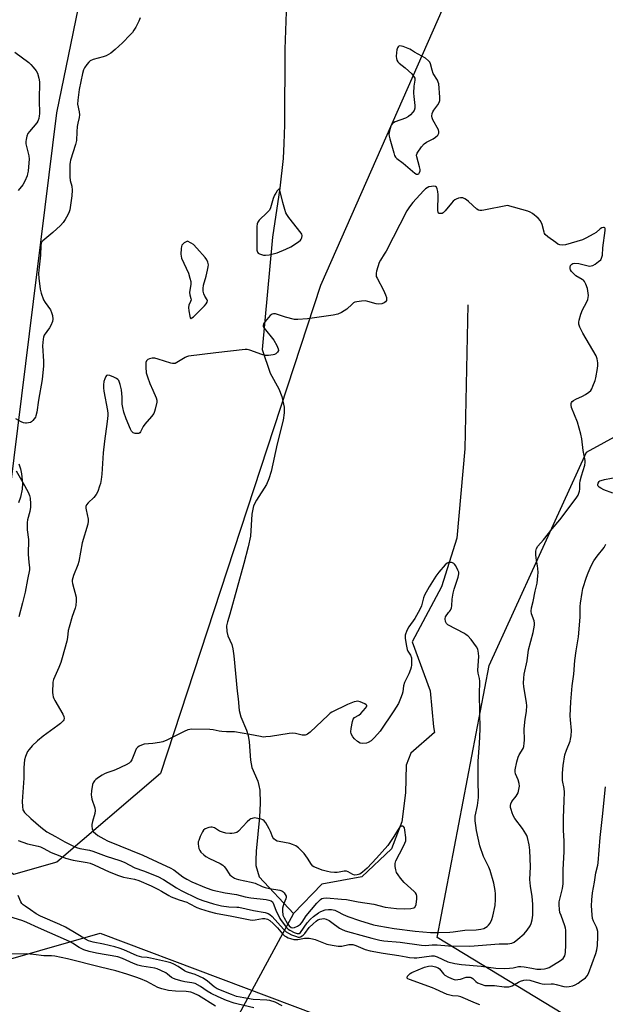
# Model space of a CAD drawing. Units: inches. Extents: x 1267767 to 1273767, y 553451 to 557451.
# Drawn here: x 1272110 to 1272357, y 555123 to 555539 of the extents above; entities that cross this region are included whole.
import ezdxf

# ---------------------------------------------------------------- set-up
doc = ezdxf.new("R2010")
doc.units = ezdxf.units.IN
doc.header["$MEASUREMENT"] = 0
for name, color, linetype in [('HYDRO-Hidden Single Line Stream', 5, 'Continuous'), ('HYDRO-Single Line Stream', 4, 'Continuous'), ('NTRL-Trees', 3, 'Continuous'), ('TRANS-Non Street Sidewalk', 7, 'Continuous'), ('Undefined', 1, 'Continuous')]:
    doc.layers.add(name, color=color, linetype=linetype)

msp = doc.modelspace()

# ---------------------------------------------------------------- linework, layer by layer
at = {"layer": 'HYDRO-Hidden Single Line Stream'}
msp.add_line((1272225.38, 555161.75), (1272195.6, 555106.66), dxfattribs=at)
at = {"layer": 'HYDRO-Single Line Stream'}
for points in [[(1272222.54, 555546.07), (1272221.83, 555526.34), (1272221.62, 555494.46), (1272221.4, 555486.5), (1272221.03, 555480.19), (1272219.61, 555467.72), (1272216.64, 555447.1), (1272212.29, 555399.66), (1272215.66, 555389.64), (1272219.2, 555383.1), (1272220.5, 555379.92), (1272221.53, 555375.35), (1272221.52, 555372.97), (1272221.08, 555369.84), (1272218.6, 555359.87), (1272215.95, 555348.19), (1272215.02, 555345.11), (1272214.05, 555342.77), (1272209.8, 555336.14), (1272208.61, 555333.78), (1272208.22, 555332.27), (1272207.92, 555330.17), (1272207.3, 555321), (1272206.36, 555316.44), (1272204.44, 555309.35), (1272198.56, 555288.04), (1272197.59, 555284.88), (1272197.26, 555283.09), (1272197.34, 555280.8), (1272197.7, 555278.91), (1272199.44, 555275.26), (1272199.85, 555273.41), (1272200.22, 555270.48), (1272201.71, 555255.52), (1272202.06, 555252.39), (1272202.5, 555247.35), (1272203.28, 555244.77), (1272205.59, 555239.19), (1272206.37, 555236.93), (1272206.79, 555234.23), (1272207.33, 555226.49), (1272207.93, 555223.42), (1272210.37, 555217.66), (1272210.87, 555215.84), (1272211.19, 555213.76), (1272211.38, 555208.4), (1272211.04, 555202.47), (1272209.68, 555188.09), (1272209.49, 555184.32), (1272209.6, 555182.03), (1272211, 555177.3), (1272225.38, 555161.75)], [(1272298.88, 555418.57), (1272297.69, 555357.77), (1272294.22, 555320.12), (1272287.81, 555299.62), (1272275.39, 555276.42), (1272283.01, 555255.73), (1272284.38, 555240.59), (1272284.84, 555238.14), (1272274.83, 555229.43), (1272272.84, 555224.31), (1272272.65, 555212.72), (1272271.12, 555200.47), (1272266.69, 555189.1), (1272254.25, 555177.27), (1272237.33, 555174.11), (1272225.38, 555161.75)]]:
    msp.add_lwpolyline(points, dxfattribs=at)
at = {"layer": 'NTRL-Trees'}
msp.add_lwpolyline([(1272125.7, 555183.44), (1272107.41, 555178.22), (1272087.87, 555194.88), (1272125.69, 555499.5), (1272145.75, 555597.37), (1272076.52, 555781.82), (1272056.48, 555818.24), (1272076.52, 555841.92), (1272110, 555836.69), (1272125.46, 555830.91), (1272144.12, 555823.94), (1272157.88, 555813), (1272166.87, 555802.44), (1272173.5, 555791.88), (1272197.62, 555741.5), (1272210.75, 555721.31), (1272238.78, 555689.86), (1272304.19, 555650.68), (1272296.9, 555563.25), (1272236.8, 555426.65), (1272169.41, 555220.83)], close=True, dxfattribs=at)
for points in [[(1272346.08, 555115.19), (1272285.98, 555151.61), (1272307.83, 555266.36), (1272348.91, 555356.32), (1272372.72, 555369.52), (1272395.28, 555361.62), (1272411.78, 555317.41), (1272431.75, 555290.77), (1272474.45, 555244.85), (1272554.28, 555147.4), (1272613.38, 555067.56)], [(1272092.91, 555138.86), (1272143.91, 555153.44), (1272346.75, 555077), (1272367.88, 555065.87), (1272374.5, 555059.37), (1272379, 555051.31), (1272381, 555031.13), (1272395.12, 554980.75), (1272398.12, 554974.75), (1272399.12, 554965.62), (1272393.63, 554954.56), (1272376.5, 554938.94), (1272356.37, 554927.37), (1272332.63, 554910.75), (1272314.5, 554901.19), (1272294.38, 554896.13), (1272252, 554889.06), (1272237.88, 554885.06), (1272223.87, 554885.56), (1272167.38, 554896.63), (1271916.5, 554952.56)]]:
    msp.add_lwpolyline(points, dxfattribs=at)
at = {"layer": 'TRANS-Non Street Sidewalk'}
msp.add_polyline3d([(1272109.66, 555351.41, 0), (1272110.37, 555349.3, 0), (1272110.84, 555347.19, 0), (1272111.17, 555343.17, 0), (1272111.02, 555340.76, 0), (1272110.33, 555337.35, 0), (1272109.52, 555335.03, 0)], dxfattribs=at)
at = {"layer": 'Undefined'}
for points, elevation in [([(1272160.76, 555539.55), (1272160.22, 555538.2), (1272158.92, 555535.59), (1272158.2, 555534.33), (1272157.56, 555533.45), (1272156.64, 555532.42), (1272153.33, 555529.09), (1272150.26, 555526.23), (1272148.44, 555524.68), (1272146.46, 555523.61), (1272145.16, 555523.1), (1272141.05, 555522.02), (1272139.77, 555521.44), (1272139.13, 555520.86), (1272138.38, 555519.94), (1272137.34, 555518.47), (1272136.92, 555517.7), (1272136.44, 555516.06), (1272135.08, 555509.36), (1272134.49, 555504.85), (1272134.46, 555503.15), (1272135.08, 555499.98), (1272135.18, 555498.65), (1272135.05, 555497.57), (1272134.52, 555495.11), (1272134.31, 555493.7), (1272134.11, 555491.42), (1272133.97, 555487.85), (1272133.56, 555486.19), (1272131.47, 555479.6), (1272131.25, 555478.74), (1272131.11, 555477.7), (1272131.11, 555472.45), (1272131.37, 555470.89), (1272132.06, 555468.54), (1272132.18, 555466.84), (1272132.06, 555464.54), (1272131.13, 555458.52), (1272130.88, 555457.71), (1272130.27, 555456.44), (1272129.17, 555454.44), (1272128.37, 555453.28), (1272127.18, 555452.04), (1272124.06, 555449.06), (1272119.73, 555445.53), (1272119.25, 555444.94), (1272119.08, 555444.54), (1272118.94, 555443.44), (1272118.86, 555439.48), (1272118.07, 555433.11), (1272117.96, 555431.68), (1272118.06, 555429.76), (1272118.66, 555425.11), (1272119.04, 555423.4), (1272120.08, 555420.69), (1272120.81, 555419.44), (1272122.96, 555416.34), (1272123.51, 555415.34), (1272123.91, 555413.96), (1272124.03, 555412.54), (1272123.8, 555411.43), (1272123.2, 555409.83), (1272122.61, 555408.83), (1272120.42, 555405.72), (1272120.08, 555404.94), (1272119.89, 555404.1), (1272119.61, 555401.17), (1272120.08, 555394.69), (1272120.03, 555392.59), (1272119.82, 555389.99), (1272119.48, 555387.06), (1272117.97, 555378.26), (1272117.28, 555373.29), (1272116.9, 555371.65), (1272116.67, 555371.14), (1272116.2, 555370.42), (1272115.64, 555369.76), (1272115, 555369.2), (1272114.53, 555368.95), (1272113.76, 555368.69), (1272112.95, 555368.58), (1272112.43, 555368.61), (1272111.65, 555368.77), (1272110.66, 555369.12), (1272108.41, 555370.38)], 518), ([(1272107.96, 555525.14), (1272113.89, 555520.71), (1272114.76, 555519.93), (1272115.73, 555518.82), (1272116.98, 555517.19), (1272117.55, 555516.17), (1272118.1, 555514.17), (1272118.32, 555512.52), (1272118.26, 555505.02), (1272118.36, 555499.12), (1272118.31, 555498.23), (1272118.11, 555497.06), (1272117.75, 555495.96), (1272117.29, 555495.24), (1272114.14, 555491.69), (1272113.44, 555490.76), (1272113.01, 555489.68), (1272112.72, 555488.23), (1272112.64, 555487.34), (1272112.69, 555486.47), (1272113.84, 555481.33), (1272114.01, 555479.9), (1272113.93, 555478.43), (1272113.57, 555474.92), (1272113.39, 555473.76), (1272113.15, 555472.94), (1272112.15, 555470.62), (1272111.3, 555469.13), (1272109.45, 555466.81)], 520), ([(1272108.5, 555348.52), (1272111.35, 555343.56), (1272113.58, 555339.44), (1272114.18, 555338.13), (1272114.44, 555336.99), (1272114.62, 555334.61), (1272114.59, 555333.13), (1272114.25, 555331.41), (1272113.32, 555327.86), (1272113.19, 555326.74), (1272113.14, 555325.33), (1272113.2, 555323.63), (1272113.71, 555319.58), (1272113.64, 555313.15), (1272113.85, 555309.97), (1272114.12, 555307.54), (1272114.11, 555306.69), (1272113.3, 555302.62), (1272112.39, 555297.31), (1272111.28, 555292.79), (1272109.69, 555286.91)], 518), ([(1272360.05, 555339.15), (1272356.2, 555340.54), (1272354.87, 555341.13), (1272354.19, 555341.62), (1272353.87, 555342.03), (1272353.71, 555342.47), (1272353.69, 555342.94), (1272353.81, 555343.37), (1272354.18, 555343.95), (1272354.57, 555344.25), (1272355.08, 555344.47), (1272356.51, 555344.82), (1272362.39, 555345.95)], 518), ([(1272109.45, 555192.57), (1272113.37, 555191.2), (1272117.78, 555190.19), (1272118.8, 555189.88), (1272120, 555189.32), (1272123.28, 555187.49), (1272126.89, 555186.05), (1272129.41, 555185.15), (1272132.57, 555184.26), (1272138.5, 555183.25), (1272139.78, 555182.96), (1272141.36, 555182.33), (1272147.79, 555179.32), (1272151.74, 555177.79), (1272153.85, 555177.14), (1272158.4, 555176.21), (1272160.25, 555175.67), (1272165.4, 555173.42), (1272168.3, 555172.02), (1272169.83, 555171.18), (1272172.85, 555169.33), (1272173.86, 555168.81), (1272177.18, 555167.54), (1272180.47, 555166.56), (1272181.5, 555166.08), (1272184.63, 555164.34), (1272186.25, 555163.73), (1272189.84, 555162.68), (1272192.56, 555162), (1272199.5, 555160.74), (1272207.17, 555159.08), (1272208.25, 555159), (1272209.31, 555159.07), (1272212.32, 555159.67), (1272213.39, 555159.63), (1272214.44, 555159.41), (1272215.39, 555158.87), (1272216.9, 555157.56), (1272218.62, 555155.78), (1272220.85, 555153.21), (1272221.7, 555152.42), (1272222.41, 555151.93), (1272223.17, 555151.55), (1272224.22, 555151.21), (1272225.57, 555150.9), (1272226.46, 555150.79), (1272227.31, 555150.8), (1272230.1, 555151.38), (1272231.19, 555151.46), (1272232.02, 555151.4), (1272233.42, 555151.11), (1272234.52, 555150.78), (1272239.47, 555148.9), (1272241.74, 555148.41), (1272244.28, 555148.01), (1272245.86, 555148), (1272248.76, 555148.69), (1272249.55, 555148.75), (1272250.37, 555148.69), (1272251.72, 555148.32), (1272255.68, 555146.62), (1272257.68, 555146.05), (1272263.23, 555145.08), (1272269.77, 555144.11), (1272272.95, 555143.46), (1272274.36, 555143.25), (1272276.33, 555143.09), (1272277.45, 555143.1), (1272280.55, 555143.46), (1272283.59, 555143.94), (1272284.72, 555143.95), (1272286.03, 555143.53), (1272290.45, 555141.46), (1272293.43, 555140.7), (1272296.22, 555140.31), (1272304.44, 555139.57), (1272310.72, 555138.79), (1272314.46, 555138.66), (1272316.45, 555138.72), (1272317.97, 555138.9), (1272320.18, 555139.41), (1272321.19, 555139.49), (1272322.6, 555139.34), (1272325.92, 555138.67), (1272327.96, 555138.37), (1272329.62, 555138.3), (1272331.25, 555138.39), (1272332.38, 555138.68), (1272333.18, 555139.04), (1272337.92, 555141.94), (1272339, 555142.85), (1272339.47, 555143.52), (1272339.7, 555144.01), (1272339.99, 555145.39), (1272340.24, 555148.58), (1272340.2, 555154.8), (1272340.07, 555155.68), (1272339.83, 555156.53), (1272338.16, 555160.91), (1272337.71, 555162.27), (1272337.5, 555163.43), (1272337.4, 555165.5), (1272337.43, 555166.68), (1272337.6, 555167.83), (1272338.79, 555172.4), (1272339.09, 555174.25), (1272339.13, 555180.3), (1272339.53, 555187.76), (1272339.51, 555192.43), (1272339.22, 555196.84), (1272339.15, 555202.21), (1272339.54, 555209.25), (1272339.6, 555212.93), (1272339.45, 555214.55), (1272338.81, 555217.9), (1272338.76, 555220.96), (1272339.05, 555224.18), (1272339.83, 555228.78), (1272340.42, 555230.75), (1272341.96, 555234.53), (1272342.19, 555235.36), (1272342.39, 555236.76), (1272342.51, 555239.05), (1272342.09, 555243.52), (1272342.02, 555245.13), (1272342.36, 555251.08), (1272342.87, 555257.81), (1272343.51, 555262.79), (1272343.94, 555268.48), (1272344.5, 555272.53), (1272345.25, 555276.78), (1272345.46, 555278.52), (1272346.16, 555286.75), (1272346.28, 555291.31), (1272346.38, 555292.74), (1272347.05, 555297.12), (1272347.4, 555298.85), (1272348.84, 555303.59), (1272349.56, 555305.51), (1272350.91, 555308.46), (1272352.05, 555310.52), (1272353.36, 555312.46), (1272356.3, 555316.15), (1272357.08, 555317.63)], 518), ([(1272303.97, 555123.27), (1272302.09, 555124.01), (1272295.93, 555126.68), (1272294.88, 555126.92), (1272292.45, 555127.06), (1272290.19, 555127.67), (1272288.58, 555128.3), (1272285.28, 555129.92), (1272284.02, 555130.46), (1272274.27, 555133.89), (1272273.59, 555134.24), (1272273.31, 555134.54), (1272273.26, 555134.73), (1272273.47, 555135.31), (1272273.96, 555135.92), (1272274.56, 555136.49), (1272275.25, 555136.95), (1272280.69, 555139.19), (1272282.31, 555139.59), (1272283.6, 555139.68), (1272285.32, 555139.36), (1272286.36, 555138.91), (1272286.99, 555138.39), (1272288.63, 555136.39), (1272289.26, 555135.81), (1272290.79, 555134.9), (1272292.67, 555134.04), (1272293.5, 555133.87), (1272294.63, 555133.93), (1272295.77, 555134.17), (1272298.23, 555134.9), (1272299.02, 555135), (1272299.82, 555134.92), (1272300.31, 555134.75), (1272300.96, 555134.35), (1272302.28, 555133.09), (1272302.92, 555132.62), (1272304.45, 555131.94), (1272306.07, 555131.47), (1272307.23, 555131.38), (1272310.18, 555131.37), (1272314.24, 555130.91), (1272316.21, 555130.9), (1272316.75, 555131), (1272317.51, 555131.3), (1272320.19, 555132.86), (1272321.02, 555133.27), (1272322.49, 555133.73), (1272323.54, 555133.87), (1272325.03, 555133.64), (1272329.05, 555132.39), (1272330.2, 555132.1), (1272331.36, 555132), (1272334.02, 555132.12), (1272334.99, 555132.08), (1272336.09, 555131.87), (1272339.29, 555131.06), (1272340.45, 555130.93), (1272341.62, 555131.04), (1272343.07, 555131.34), (1272344.1, 555131.76), (1272345.32, 555132.43), (1272346.71, 555133.34), (1272348.47, 555134.69), (1272349.23, 555135.49), (1272349.81, 555136.44), (1272352.87, 555144.86), (1272353.26, 555146.44), (1272353.55, 555148.33), (1272353.72, 555152.14), (1272353.65, 555154.17), (1272353.43, 555155.25), (1272353.16, 555156.04), (1272351.78, 555158.57), (1272351.41, 555159.75), (1272351.27, 555161.19), (1272351.07, 555164.98), (1272351.09, 555167.58), (1272351.48, 555170.52), (1272352.27, 555175.07), (1272352.84, 555178.96), (1272353.66, 555182.17), (1272353.84, 555183.17), (1272354.69, 555193.89), (1272355.71, 555202.74), (1272356.87, 555215.23)], 520), ([(1272220.59, 555122.87), (1272217.68, 555124.38), (1272215.5, 555125.04), (1272214.15, 555125.21), (1272208.4, 555125.52), (1272204.55, 555126.18), (1272201.41, 555126.86), (1272199.23, 555127.63), (1272193.27, 555130.02), (1272192.05, 555130.82), (1272189.2, 555133.28), (1272187.34, 555134.47), (1272185.85, 555135.24), (1272183.98, 555136.05), (1272181.12, 555136.86), (1272180.36, 555137.16), (1272179.45, 555137.67), (1272176.86, 555139.39), (1272175.06, 555140.37), (1272173.74, 555140.98), (1272171.49, 555141.62), (1272165.11, 555143), (1272163.82, 555143.21), (1272161.45, 555143.43), (1272160.48, 555143.62), (1272159.53, 555143.96), (1272153.91, 555146.47), (1272152.01, 555147.18), (1272150.1, 555147.71), (1272145.35, 555148.85), (1272141, 555149.71), (1272139.07, 555150.31), (1272137.76, 555150.93), (1272133.85, 555153.43), (1272129.41, 555156.03), (1272126.89, 555157.22), (1272118.86, 555160.69), (1272116.98, 555161.72), (1272114.62, 555163.41), (1272112.3, 555164.84), (1272111.49, 555165.51), (1272110.99, 555166.08), (1272110.55, 555166.75), (1272109.35, 555169.38)], 518), ([(1272208.67, 555121.95), (1272202.06, 555123.5), (1272200.42, 555123.96), (1272197.21, 555125.07), (1272193.61, 555126.63), (1272190.67, 555128.01), (1272189.03, 555128.99), (1272186.25, 555131), (1272184, 555132.22), (1272182.53, 555132.62), (1272179.7, 555132.98), (1272178.55, 555133.2), (1272175.98, 555133.92), (1272174.87, 555134.32), (1272173.97, 555134.83), (1272172.28, 555136.25), (1272171.57, 555136.72), (1272169.53, 555137.8), (1272167.97, 555138.51), (1272166.94, 555138.77), (1272161.58, 555139.63), (1272159.8, 555140.03), (1272157.94, 555140.72), (1272153.39, 555142.79), (1272151.34, 555143.56), (1272142.39, 555145.1), (1272139.35, 555145.78), (1272137.04, 555146.51), (1272135.16, 555147.41), (1272132.28, 555149.33), (1272131.01, 555150.03), (1272117.93, 555155.7), (1272113.03, 555157.96), (1272111.3, 555158.64), (1272101.72, 555161.72)], 516), ([(1272192.54, 555122.75), (1272185.46, 555127.28), (1272183.32, 555128.25), (1272182.2, 555128.56), (1272180.16, 555128.86), (1272175.66, 555129.09), (1272172.72, 555129.38), (1272169.91, 555129.98), (1272168.31, 555130.57), (1272163.58, 555133.14), (1272160.91, 555134.27), (1272159.01, 555134.97), (1272155.25, 555136.18), (1272150.6, 555137.56), (1272144.03, 555139.12), (1272130.24, 555142.67), (1272124.86, 555143.83), (1272123.45, 555143.95), (1272120.19, 555143.9), (1272115.92, 555144.49), (1272113.04, 555144.77), (1272106.64, 555144.64)], 514)]:
    msp.add_lwpolyline(points, dxfattribs=dict(at, elevation=elevation))
for points, elevation in [([(1272270.26, 555527.73), (1272269.82, 555527.64), (1272269.48, 555527.34), (1272269.22, 555526.9), (1272268.96, 555526.11), (1272268.79, 555524.98), (1272268.69, 555523.27), (1272268.79, 555522.46), (1272269.04, 555521.72), (1272269.43, 555521.05), (1272269.98, 555520.46), (1272272.43, 555518.54), (1272275.33, 555515.93), (1272276.06, 555515.03), (1272276.49, 555514.06), (1272276.54, 555513.3), (1272276.14, 555510.74), (1272276, 555507.84), (1272276.07, 555506.38), (1272276.5, 555502.59), (1272276.51, 555501.45), (1272276.23, 555500.55), (1272275.76, 555499.83), (1272274.78, 555498.71), (1272273.9, 555497.94), (1272272.61, 555497.31), (1272268.3, 555495.69), (1272267.58, 555495.33), (1272266.98, 555494.87), (1272266.69, 555494.42), (1272266.47, 555493.89), (1272265.91, 555491.9), (1272265.66, 555490.45), (1272265.71, 555489.6), (1272265.96, 555488.47), (1272267.66, 555482.57), (1272268.03, 555481.49), (1272268.43, 555480.77), (1272269.04, 555480.19), (1272271.63, 555478.33), (1272276.59, 555474.06), (1272277.24, 555473.68), (1272277.87, 555473.62), (1272278.21, 555473.8), (1272278.55, 555474.34), (1272278.74, 555475.04), (1272278.76, 555475.55), (1272278.57, 555476.67), (1272277.33, 555480.88), (1272277.3, 555481.68), (1272277.57, 555482.44), (1272279.34, 555485.14), (1272280.46, 555486.47), (1272281.41, 555487.12), (1272284.29, 555488.59), (1272285.29, 555489.19), (1272286.25, 555490.11), (1272286.72, 555490.96), (1272286.74, 555491.65), (1272286.51, 555492.37), (1272284.18, 555496.55), (1272283.88, 555497.37), (1272283.78, 555498.14), (1272283.86, 555499.18), (1272284.11, 555499.92), (1272284.55, 555500.62), (1272286.25, 555502.9), (1272286.8, 555503.9), (1272287.06, 555504.69), (1272287.1, 555506.08), (1272286.64, 555511.68), (1272286.45, 555512.48), (1272286.09, 555513.29), (1272284.34, 555516.12), (1272283.84, 555517.47), (1272283.17, 555520.15), (1272282.82, 555520.85), (1272282.29, 555521.45), (1272280.99, 555522.5), (1272276.37, 555525.09), (1272275.12, 555525.88), (1272274.46, 555526.4), (1272271.6, 555527.43)], 516), ([(1272284.58, 555468.53), (1272283.52, 555468.46), (1272282.44, 555468.22), (1272281.73, 555467.91), (1272281.07, 555467.45), (1272280.21, 555466.62), (1272275.78, 555461.73), (1272274.25, 555459.9), (1272273.22, 555458.1), (1272264.43, 555441.14), (1272263.69, 555439.85), (1272262.08, 555437.38), (1272261.54, 555436.35), (1272260.43, 555432.73), (1272260.25, 555431.89), (1272260.21, 555431.07), (1272260.33, 555430.52), (1272260.66, 555429.72), (1272263.31, 555424.67), (1272264.16, 555422.75), (1272264.56, 555421.64), (1272264.66, 555420.84), (1272264.55, 555420.39), (1272264.21, 555419.79), (1272263.67, 555419.33), (1272262.69, 555418.98), (1272261.36, 555418.83), (1272260.2, 555419.01), (1272256.76, 555419.96), (1272255.61, 555420.16), (1272254.14, 555420.11), (1272252.1, 555419.82), (1272251.27, 555419.59), (1272250.78, 555419.34), (1272250.14, 555418.83), (1272247.89, 555416.72), (1272245.66, 555415.33), (1272244.09, 555414.56), (1272242.12, 555414.15), (1272231.33, 555412.66), (1272227.26, 555412.35), (1272225.81, 555412.4), (1272222.06, 555413.33), (1272217.78, 555414.68), (1272216.98, 555414.77), (1272216.5, 555414.64), (1272215.66, 555413.95), (1272213.5, 555411.46), (1272212.83, 555410.55), (1272212.59, 555409.86), (1272212.69, 555409.41), (1272213.09, 555408.72), (1272217.07, 555403.6), (1272218.38, 555401.3), (1272218.96, 555400.01), (1272219.05, 555399.28), (1272218.72, 555398.61), (1272217.92, 555397.84), (1272217.43, 555397.55), (1272216.91, 555397.37), (1272214.96, 555397.11), (1272213.54, 555397.19), (1272212.11, 555397.61), (1272207.03, 555399.44), (1272205.88, 555399.71), (1272205.02, 555399.73), (1272192.7, 555398.3), (1272181.13, 555396.81), (1272180.28, 555396.58), (1272179.76, 555396.34), (1272176.32, 555394.14), (1272175.55, 555393.81), (1272175.03, 555393.71), (1272174.49, 555393.71), (1272173.69, 555393.88), (1272168.44, 555395.63), (1272167.02, 555396.01), (1272166.45, 555396.07), (1272165.83, 555396.02), (1272164.79, 555395.76), (1272164.07, 555395.45), (1272163.47, 555394.96), (1272163.23, 555394.24), (1272163.18, 555392.21), (1272163.34, 555389.86), (1272163.84, 555388.17), (1272164.86, 555385.4), (1272166.16, 555382.59), (1272167.53, 555379.34), (1272167.85, 555378.24), (1272167.86, 555377.41), (1272167.18, 555374.57), (1272166.84, 555373.46), (1272166.5, 555372.66), (1272165.65, 555371.49), (1272162.77, 555368.16), (1272162.12, 555367.2), (1272160.93, 555364.9), (1272160.61, 555364.53), (1272160.2, 555364.3), (1272159.46, 555364.22), (1272158.67, 555364.31), (1272157.93, 555364.55), (1272157.52, 555364.85), (1272157.19, 555365.29), (1272156.78, 555366.05), (1272154.89, 555370.41), (1272153.95, 555373.2), (1272153.46, 555375.17), (1272153.27, 555376.62), (1272153.27, 555379.56), (1272152.91, 555382.71), (1272152.36, 555384.97), (1272151.75, 555386.56), (1272151.44, 555387), (1272150.78, 555387.5), (1272149.73, 555388.01), (1272148.08, 555388.66), (1272147.08, 555388.84), (1272146.69, 555388.68), (1272146.37, 555388.31), (1272145.87, 555387.31), (1272145.53, 555386.17), (1272145.37, 555384.72), (1272145.36, 555383.56), (1272145.55, 555382.09), (1272147.03, 555373.89), (1272147.18, 555372.71), (1272147.19, 555371.85), (1272146.95, 555369.29), (1272145.76, 555361.04), (1272145.28, 555356.06), (1272144.68, 555347.09), (1272144.38, 555344.79), (1272144.04, 555343.12), (1272143.72, 555342.02), (1272142.92, 555339.84), (1272142.31, 555338.54), (1272141.33, 555337.3), (1272138.84, 555334.99), (1272138.25, 555334.14), (1272137.97, 555333.45), (1272137.91, 555332.8), (1272138.01, 555332.02), (1272138.86, 555328.11), (1272138.88, 555327.29), (1272138.7, 555325.96), (1272136.38, 555318.08), (1272135.03, 555310.21), (1272134.55, 555308.82), (1272132.68, 555304.42), (1272132.38, 555303.38), (1272132.2, 555302.33), (1272132.21, 555301.78), (1272132.35, 555300.92), (1272133.82, 555295.16), (1272133.89, 555293.72), (1272133.71, 555291.69), (1272133.41, 555290.57), (1272132.12, 555287.02), (1272130.84, 555282.54), (1272130.53, 555281.14), (1272130.15, 555278.14), (1272129.89, 555276.73), (1272127.94, 555269.61), (1272127.34, 555267.69), (1272126.54, 555265.59), (1272124.32, 555260.51), (1272124.05, 555259.38), (1272123.93, 555254.95), (1272123.96, 555254.07), (1272124.09, 555253.22), (1272124.4, 555252.43), (1272124.82, 555251.66), (1272128.28, 555245.86), (1272128.7, 555244.85), (1272128.77, 555244.07), (1272128.62, 555243.55), (1272128.36, 555243.09), (1272127.23, 555241.93), (1272126.1, 555241.04), (1272119.87, 555236.6), (1272117.57, 555234.69), (1272115.33, 555232.47), (1272113.97, 555231), (1272113.35, 555230.07), (1272112.42, 555228.01), (1272112.04, 555226.63), (1272111.72, 555223.37), (1272111.75, 555218.82), (1272111.09, 555209.09), (1272111.16, 555206.86), (1272111.38, 555205.53), (1272111.59, 555205.06), (1272112.08, 555204.41), (1272114.71, 555201.85), (1272118.92, 555198.2), (1272121.45, 555196.28), (1272125.07, 555194.32), (1272129.04, 555191.98), (1272132.97, 555190.02), (1272134, 555189.64), (1272135.37, 555189.28), (1272139.41, 555188.48), (1272140.81, 555188.13), (1272146.48, 555185.96), (1272152.2, 555184.19), (1272154, 555183.43), (1272158.5, 555181.12), (1272162.15, 555179.82), (1272168.23, 555177.4), (1272170.59, 555176.18), (1272176.15, 555172.56), (1272178.08, 555171.43), (1272185.01, 555168.16), (1272187.18, 555167.22), (1272191.72, 555165.84), (1272195.12, 555164.97), (1272198.19, 555164.59), (1272201.5, 555164.51), (1272202.45, 555164.42), (1272208.59, 555163.05), (1272213.43, 555162.24), (1272214.79, 555161.86), (1272215.49, 555161.44), (1272216.5, 555160.49), (1272221.27, 555155.14), (1272222.33, 555154.1), (1272223.3, 555153.49), (1272224.63, 555152.86), (1272226.26, 555152.18), (1272227.34, 555151.86), (1272227.92, 555151.86), (1272228.39, 555151.99), (1272229.06, 555152.33), (1272229.47, 555152.63), (1272230.19, 555153.43), (1272231.97, 555155.92), (1272233.65, 555157.5), (1272235.01, 555158.6), (1272235.75, 555159.07), (1272236.53, 555159.43), (1272237.33, 555159.59), (1272238.14, 555159.63), (1272239.19, 555159.42), (1272240.42, 555158.83), (1272241.6, 555158.05), (1272244.85, 555155.6), (1272245.68, 555155.14), (1272247.2, 555154.53), (1272249.68, 555153.74), (1272253.84, 555152.71), (1272258.44, 555151.42), (1272261.84, 555150.6), (1272263.5, 555150.3), (1272270.31, 555149.7), (1272279.3, 555148.5), (1272281.06, 555148.35), (1272283.93, 555148.53), (1272286.02, 555148.56), (1272290.71, 555148.22), (1272299.69, 555148.06), (1272312.04, 555148.95), (1272315.76, 555148.99), (1272317.42, 555149.27), (1272318.42, 555149.74), (1272319.99, 555150.98), (1272322.58, 555153.28), (1272323.87, 555154.78), (1272325.19, 555156.6), (1272325.65, 555157.6), (1272326.03, 555159.19), (1272326.25, 555161.14), (1272326.25, 555165.79), (1272325.94, 555168.93), (1272325.25, 555173.27), (1272325.1, 555174.72), (1272325.07, 555176.16), (1272325.26, 555181.49), (1272324.98, 555188.53), (1272324.73, 555190.82), (1272324.03, 555193.84), (1272323.73, 555194.63), (1272323.33, 555195.4), (1272321.95, 555197.63), (1272318.74, 555201.91), (1272317.94, 555203.15), (1272317.52, 555204.23), (1272317.12, 555205.64), (1272316.93, 555206.48), (1272316.84, 555207.31), (1272317, 555208.06), (1272317.49, 555208.98), (1272319.27, 555211.25), (1272319.75, 555211.97), (1272320.07, 555212.74), (1272320.43, 555214.1), (1272320.61, 555215.48), (1272320.48, 555216.56), (1272320.05, 555218.16), (1272318.98, 555220.76), (1272318.86, 555221.53), (1272318.88, 555222.37), (1272319.54, 555225.81), (1272320.05, 555227.78), (1272320.53, 555228.78), (1272322.19, 555231.44), (1272322.48, 555232.25), (1272322.7, 555233.7), (1272322.75, 555234.86), (1272322.61, 555239.71), (1272323.04, 555243.73), (1272323.55, 555246.99), (1272323.71, 555249.58), (1272323.59, 555250.72), (1272322.46, 555257.51), (1272322.4, 555258.97), (1272322.45, 555261.03), (1272322.7, 555262.75), (1272323.91, 555268.4), (1272324.39, 555272.97), (1272326.39, 555280.27), (1272326.94, 555283.37), (1272326.96, 555284.19), (1272326.81, 555285.21), (1272325.73, 555288.16), (1272325.6, 555289.3), (1272325.74, 555290.77), (1272326.44, 555293.4), (1272327.29, 555297.77), (1272328.09, 555301.06), (1272328.45, 555304.18), (1272328.5, 555305.61), (1272328.42, 555307.32), (1272328.28, 555308.45), (1272327.63, 555311.73), (1272327.53, 555313.19), (1272327.55, 555314.64), (1272327.63, 555315.19), (1272327.81, 555315.71), (1272328.43, 555316.68), (1272330.73, 555319.39), (1272334.36, 555324.03), (1272337.7, 555327.9), (1272344.58, 555336.98), (1272345.37, 555338.21), (1272345.71, 555339.03), (1272345.94, 555339.88), (1272346.08, 555340.73), (1272346.13, 555343.11), (1272346.25, 555344.35), (1272346.77, 555346.37), (1272348.19, 555350.9), (1272348.36, 555351.98), (1272348.35, 555352.8), (1272347.54, 555357.03), (1272346.92, 555362.06), (1272346.58, 555364.03), (1272345.07, 555368.99), (1272342.62, 555375.22), (1272342.37, 555376.24), (1272342.39, 555376.87), (1272342.54, 555377.32), (1272342.8, 555377.72), (1272343.37, 555378.23), (1272344.36, 555378.76), (1272347.22, 555380.06), (1272348.49, 555380.75), (1272349.95, 555381.65), (1272350.73, 555382.42), (1272351.14, 555383.15), (1272351.58, 555384.22), (1272352.5, 555386.67), (1272352.83, 555387.77), (1272353.47, 555391.62), (1272353.61, 555392.95), (1272353.63, 555394.03), (1272353.39, 555395.71), (1272352.94, 555397.06), (1272347.38, 555406.58), (1272346.07, 555409.1), (1272345.79, 555409.89), (1272345.69, 555410.43), (1272345.65, 555411.27), (1272345.74, 555412.11), (1272346.5, 555414.56), (1272347.24, 555416.42), (1272348.84, 555419.48), (1272349.39, 555420.83), (1272349.63, 555421.66), (1272349.73, 555422.45), (1272349.67, 555423.49), (1272349.26, 555425.39), (1272348.66, 555427.27), (1272348.08, 555428.39), (1272347.59, 555428.91), (1272347.14, 555429.24), (1272344.45, 555430.82), (1272343.35, 555431.69), (1272342.63, 555432.54), (1272342.2, 555433.22), (1272342.01, 555433.69), (1272341.99, 555434.38), (1272342.18, 555435.04), (1272342.67, 555435.65), (1272343.12, 555435.9), (1272343.93, 555436.05), (1272345.68, 555435.98), (1272349.57, 555434.96), (1272350.11, 555434.88), (1272350.83, 555434.93), (1272351.52, 555435.16), (1272352.54, 555435.74), (1272354.02, 555436.76), (1272354.87, 555437.5), (1272355.27, 555438.17), (1272355.59, 555439.4), (1272355.85, 555442.57), (1272356.73, 555449.91), (1272356.74, 555450.69), (1272356.61, 555451.06), (1272356.39, 555451.19), (1272356, 555451.19), (1272355.33, 555450.96), (1272354.65, 555450.51), (1272352.92, 555449.06), (1272351.98, 555448.4), (1272348.61, 555446.58), (1272347.28, 555445.99), (1272339.98, 555443.84), (1272338.88, 555443.67), (1272337.63, 555443.79), (1272336.88, 555444.1), (1272335.91, 555444.74), (1272332.58, 555447.23), (1272331.53, 555448.2), (1272331.24, 555448.66), (1272331.04, 555449.15), (1272330.19, 555452.42), (1272329.47, 555453.98), (1272328.55, 555455.03), (1272326.13, 555457.03), (1272325.19, 555457.64), (1272324.11, 555458.07), (1272315.63, 555460.43), (1272305.59, 555458.48), (1272304.73, 555458.35), (1272303.9, 555458.34), (1272303.4, 555458.48), (1272302.7, 555458.93), (1272299.22, 555462.12), (1272298.31, 555462.86), (1272297.58, 555463.28), (1272296.82, 555463.58), (1272296.3, 555463.67), (1272295.77, 555463.64), (1272294.98, 555463.44), (1272293.93, 555463.04), (1272293.44, 555462.77), (1272292.78, 555462.26), (1272291.98, 555461.39), (1272289.36, 555458.1), (1272288.53, 555457.31), (1272288.07, 555457.08), (1272287.59, 555456.99), (1272287.12, 555456.99), (1272286.72, 555457.11), (1272286.56, 555457.22), (1272286.36, 555457.6), (1272286.25, 555458.37), (1272286.37, 555464.91), (1272286.22, 555466.38), (1272285.95, 555467.48), (1272285.62, 555468.16), (1272285.28, 555468.42)], 516), ([(1272219.46, 555467.49), (1272219.19, 555467.3), (1272218.57, 555466.58), (1272217.92, 555465.65), (1272217.47, 555464.83), (1272216.91, 555463.35), (1272215.75, 555459.48), (1272215.29, 555458.46), (1272214.37, 555457.4), (1272211, 555454.27), (1272210.41, 555453.38), (1272210.13, 555452.62), (1272209.99, 555451.51), (1272209.91, 555449.5), (1272209.92, 555443.02), (1272210.01, 555441.57), (1272210.23, 555440.8), (1272210.5, 555440.38), (1272211.15, 555439.97), (1272211.96, 555439.7), (1272212.81, 555439.52), (1272213.68, 555439.44), (1272215.13, 555439.64), (1272218.59, 555440.52), (1272222.21, 555441.94), (1272224.36, 555442.96), (1272227.56, 555445.06), (1272228.42, 555445.81), (1272228.72, 555446.25), (1272228.91, 555446.75), (1272229.03, 555447.8), (1272228.91, 555448.31), (1272228.64, 555448.81), (1272223.44, 555455.38), (1272222.58, 555456.59), (1272222.17, 555457.36), (1272221.71, 555458.71), (1272220.87, 555461.75)], 516), ([(1272180.78, 555445.35), (1272179.9, 555444.98), (1272179.32, 555444.64), (1272178.75, 555444.16), (1272178.37, 555443.65), (1272178.17, 555443.13), (1272178.03, 555442.27), (1272177.94, 555439.91), (1272178.03, 555439.04), (1272178.28, 555438.21), (1272181.14, 555431.81), (1272181.8, 555429.83), (1272182.14, 555428.41), (1272182.14, 555427.25), (1272181.66, 555423.77), (1272181.75, 555422.73), (1272182.18, 555421.2), (1272182.24, 555420.69), (1272182.06, 555419.98), (1272181.27, 555418.39), (1272181.14, 555417.34), (1272181.3, 555415.92), (1272181.72, 555413.68), (1272181.94, 555413.03), (1272182.15, 555412.81), (1272182.29, 555412.81), (1272182.64, 555412.99), (1272183.23, 555413.49), (1272187.91, 555418.11), (1272188.69, 555418.96), (1272189.1, 555419.65), (1272189.18, 555420.28), (1272189.09, 555420.69), (1272188.1, 555422.13), (1272187.63, 555423.18), (1272187.37, 555424.28), (1272187.29, 555425.39), (1272187.54, 555426.77), (1272188.63, 555430.61), (1272189.25, 555433.11), (1272189.53, 555434.51), (1272189.57, 555435.36), (1272189.38, 555436.49), (1272188.89, 555437.51), (1272188.18, 555438.43), (1272184.68, 555442.44), (1272183.26, 555443.91), (1272182.37, 555444.5)], 516), ([(1272291.19, 555309.86), (1272290.68, 555309.8), (1272290.2, 555309.61), (1272289.35, 555308.9), (1272286.62, 555305.81), (1272285.37, 555304.05), (1272282.65, 555299.62), (1272280.61, 555296.05), (1272280.16, 555294.87), (1272279.39, 555291.54), (1272278.67, 555289.99), (1272276.58, 555286.23), (1272274.05, 555282.71), (1272273.24, 555281.15), (1272272.54, 555279.23), (1272272.48, 555278.66), (1272272.52, 555277.81), (1272273.01, 555274.62), (1272273.32, 555273.21), (1272273.66, 555272.44), (1272274.77, 555270.79), (1272275.1, 555269.69), (1272275.14, 555266.52), (1272275.06, 555265.69), (1272274.78, 555264.65), (1272274.07, 555262.86), (1272272.2, 555259.16), (1272271.85, 555257.89), (1272271.49, 555255.34), (1272271.26, 555254.24), (1272270.57, 555252.41), (1272269.62, 555250.37), (1272267.77, 555247.33), (1272261.98, 555238.64), (1272259.6, 555235.96), (1272258.09, 555234.63), (1272256.93, 555233.89), (1272256.17, 555233.63), (1272254.57, 555233.47), (1272253.54, 555233.65), (1272252.35, 555234.33), (1272251.07, 555235.41), (1272250.41, 555236.35), (1272249.78, 555237.64), (1272249.61, 555238.45), (1272249.73, 555239.89), (1272250.26, 555242.77), (1272250.62, 555243.82), (1272251.13, 555244.4), (1272252.99, 555245.51), (1272253.83, 555246.19), (1272255.75, 555248.35), (1272256.19, 555248.98), (1272256.34, 555249.37), (1272256.33, 555249.55), (1272256.11, 555249.87), (1272255.47, 555250.28), (1272253.55, 555251.08), (1272252.47, 555251.29), (1272251.82, 555251.25), (1272250.96, 555251.05), (1272248.17, 555250.01), (1272241.56, 555246.76), (1272240.86, 555246.25), (1272239.98, 555245.47), (1272232.48, 555238.28), (1272231.32, 555237.39), (1272230.82, 555237.13), (1272230.31, 555236.99), (1272229.03, 555237.06), (1272226.2, 555237.78), (1272225.05, 555237.86), (1272223.59, 555237.69), (1272215.68, 555236.48), (1272213.77, 555236.26), (1272212.68, 555236.24), (1272211.56, 555236.39), (1272207.03, 555237.35), (1272200.58, 555238.43), (1272197.22, 555238.46), (1272195.23, 555238.55), (1272194.11, 555238.71), (1272191.64, 555239.22), (1272190.2, 555239.34), (1272182.58, 555239.5), (1272181.71, 555239.46), (1272180.88, 555239.3), (1272179.32, 555238.62), (1272172.03, 555234.89), (1272170.4, 555234.19), (1272168.99, 555233.87), (1272166.11, 555233.44), (1272162.52, 555233.22), (1272161.41, 555232.85), (1272160.35, 555232.34), (1272159.64, 555231.86), (1272159.13, 555231.22), (1272158.66, 555230.19), (1272157.35, 555226.64), (1272156.78, 555225.71), (1272156.19, 555225.17), (1272154.92, 555224.46), (1272150.36, 555222.37), (1272149.27, 555221.94), (1272146.83, 555221.19), (1272145.78, 555220.74), (1272144.77, 555220.18), (1272143.32, 555219.21), (1272142.15, 555218.35), (1272141.52, 555217.78), (1272140.94, 555216.94), (1272140.69, 555216.15), (1272140.33, 555213.6), (1272140.2, 555211.89), (1272140.27, 555211.06), (1272140.49, 555209.99), (1272141.68, 555206.34), (1272141.88, 555205.28), (1272141.74, 555204.01), (1272140.73, 555200.55), (1272140.5, 555199.39), (1272140.49, 555198.57), (1272140.63, 555197.49), (1272140.88, 555196.75), (1272141.18, 555196.3), (1272141.97, 555195.52), (1272143.04, 555194.76), (1272145.46, 555193.31), (1272147.1, 555192.46), (1272161.88, 555186.34), (1272170.08, 555182.66), (1272173.5, 555181.05), (1272174.97, 555180.21), (1272178.85, 555177.29), (1272180.51, 555176.25), (1272182.63, 555175.2), (1272188.6, 555172.61), (1272191.37, 555171.69), (1272196.56, 555170.48), (1272201.38, 555169.78), (1272205.1, 555168.86), (1272207.39, 555168.38), (1272213.92, 555167.66), (1272215.09, 555167.42), (1272216.06, 555167.07), (1272216.56, 555166.67), (1272216.85, 555166.22), (1272217.92, 555163.2), (1272219.62, 555159.75), (1272220.27, 555158.79), (1272222.47, 555155.94), (1272223.21, 555155.17), (1272223.88, 555154.7), (1272225.68, 555153.8), (1272226.97, 555153.34), (1272227.41, 555153.3), (1272227.75, 555153.36), (1272228.38, 555153.83), (1272231.15, 555157.93), (1272232.53, 555159.4), (1272233.88, 555160.51), (1272236, 555162.07), (1272236.98, 555162.67), (1272238.82, 555163.31), (1272240.17, 555163.55), (1272241.45, 555163.5), (1272242.84, 555163.19), (1272244.01, 555162.69), (1272246.38, 555161.36), (1272248.31, 555160.56), (1272253.19, 555158.8), (1272259.12, 555157.02), (1272261.38, 555156.55), (1272267.85, 555155.54), (1272276.74, 555154.3), (1272279.91, 555154), (1272283.14, 555153.8), (1272286.65, 555153.76), (1272291.33, 555153.91), (1272292.74, 555154.06), (1272297.63, 555154.81), (1272302.43, 555154.97), (1272304.35, 555155.16), (1272305.66, 555155.52), (1272307.04, 555156.33), (1272307.63, 555156.87), (1272308.24, 555157.79), (1272308.95, 555159.32), (1272309.41, 555160.67), (1272310.34, 555165.18), (1272310.52, 555167.76), (1272310.57, 555170.05), (1272310.41, 555171.46), (1272309.79, 555174.53), (1272308.27, 555179.96), (1272307.73, 555181.33), (1272305.49, 555185.88), (1272303.98, 555190.33), (1272302.53, 555196.84), (1272302.21, 555198.97), (1272302.03, 555200.91), (1272302.03, 555202.83), (1272302.99, 555207.32), (1272303.36, 555210.78), (1272303.2, 555218.42), (1272303.2, 555225.98), (1272303.83, 555233.5), (1272304.07, 555239.59), (1272303.85, 555254.14), (1272303.88, 555259.81), (1272303.76, 555260.94), (1272303.25, 555263.13), (1272303.14, 555264.41), (1272303.46, 555270.14), (1272303.42, 555271.57), (1272303.05, 555273.28), (1272302.56, 555274.32), (1272300.26, 555277.34), (1272298.93, 555278.87), (1272298.25, 555279.4), (1272297.51, 555279.84), (1272290.52, 555283.53), (1272289.9, 555284.07), (1272289.45, 555285), (1272289.3, 555286.05), (1272289.54, 555286.93), (1272290.73, 555288.77), (1272291.21, 555289.24), (1272291.58, 555289.74), (1272291.98, 555290.65), (1272292.12, 555291.53), (1272292.26, 555294.35), (1272292.66, 555296.97), (1272293.15, 555298.66), (1272294.85, 555303.64), (1272295.15, 555305.01), (1272295.05, 555305.82), (1272294.74, 555306.61), (1272293.8, 555308.42), (1272293.32, 555309.11), (1272292.93, 555309.47), (1272292.48, 555309.69), (1272291.98, 555309.81)], 514), ([(1272209.06, 555202.11), (1272207.95, 555201.93), (1272207.43, 555201.7), (1272206.97, 555201.39), (1272205.95, 555200.42), (1272202.19, 555196.49), (1272201.52, 555196.01), (1272200.49, 555195.68), (1272199.39, 555195.52), (1272198.57, 555195.52), (1272196.91, 555195.73), (1272195.5, 555196.04), (1272194.24, 555196.55), (1272192.09, 555197.9), (1272191.11, 555198.28), (1272190.58, 555198.28), (1272189.75, 555198.1), (1272188.15, 555197.46), (1272187.51, 555196.94), (1272187.04, 555196.21), (1272186.14, 555194.31), (1272185.47, 555192.64), (1272185.32, 555192.07), (1272185.26, 555191.22), (1272185.34, 555190.08), (1272185.52, 555189.25), (1272185.93, 555188.37), (1272186.44, 555187.7), (1272187.64, 555186.48), (1272188.51, 555185.77), (1272189.96, 555184.95), (1272194.49, 555182.91), (1272195.6, 555182.21), (1272196.21, 555181.59), (1272196.75, 555180.89), (1272198.64, 555178.05), (1272199.26, 555177.48), (1272200.5, 555176.73), (1272201.3, 555176.36), (1272202.22, 555176.07), (1272207.57, 555174.96), (1272209.24, 555174.54), (1272212.16, 555173.25), (1272213.55, 555172.76), (1272215.36, 555172.36), (1272219.7, 555171.63), (1272220.52, 555171.37), (1272220.97, 555171.09), (1272221.52, 555170.51), (1272221.97, 555169.85), (1272222.31, 555169.15), (1272222.39, 555168.68), (1272222.21, 555167.92), (1272221.42, 555166.05), (1272220.86, 555164.02), (1272220.75, 555162.86), (1272220.95, 555161.16), (1272221.43, 555159.93), (1272222.8, 555157.71), (1272223.63, 555156.57), (1272224.39, 555155.93), (1272225.11, 555155.77), (1272225.87, 555155.92), (1272227.16, 555156.44), (1272228.36, 555157.24), (1272229.13, 555158.17), (1272230.78, 555160.76), (1272235.19, 555166.19), (1272236.75, 555167.71), (1272237.41, 555168.13), (1272238.01, 555168.32), (1272239.3, 555168.35), (1272245.7, 555167.9), (1272247.74, 555167.67), (1272252.68, 555166.73), (1272259.33, 555165.68), (1272264.09, 555164.45), (1272268.79, 555163.84), (1272272.01, 555163.75), (1272274.89, 555163.97), (1272276.2, 555164.24), (1272276.6, 555164.47), (1272276.75, 555164.65), (1272277.09, 555165.63), (1272277.42, 555167.93), (1272277.46, 555169.06), (1272277.26, 555169.81), (1272276.8, 555170.47), (1272276.22, 555171.07), (1272272, 555174.91), (1272270.51, 555176.72), (1272269.47, 555178.15), (1272268.89, 555179.15), (1272268.54, 555180.25), (1272268.27, 555181.69), (1272268.21, 555182.84), (1272268.49, 555183.95), (1272271.71, 555189.89), (1272272.4, 555191.44), (1272272.72, 555192.51), (1272272.74, 555193.92), (1272272.39, 555196.88), (1272272.16, 555197.96), (1272271.83, 555198.52), (1272271.44, 555198.64), (1272270.97, 555198.58), (1272270.5, 555198.37), (1272270.1, 555198.02), (1272269.24, 555196.82), (1272267.69, 555194.21), (1272265.14, 555190.47), (1272260.34, 555185.12), (1272256.45, 555180.97), (1272254.5, 555179.23), (1272253.35, 555178.42), (1272252.29, 555178.05), (1272251.17, 555177.98), (1272250.36, 555178.21), (1272248.49, 555179.37), (1272247.77, 555179.66), (1272246.76, 555179.64), (1272244.64, 555179.17), (1272243.82, 555179.07), (1272242.72, 555179.08), (1272241.06, 555179.23), (1272239.7, 555179.5), (1272237.56, 555180.12), (1272235.05, 555181.01), (1272233.99, 555181.49), (1272233.53, 555181.81), (1272232.96, 555182.42), (1272231.31, 555185.16), (1272229.9, 555187.05), (1272228.72, 555188.38), (1272227.53, 555189.56), (1272226.37, 555190.36), (1272225.06, 555190.97), (1272223.94, 555191.26), (1272219.36, 555192.11), (1272218.53, 555192.36), (1272217.79, 555192.72), (1272217.19, 555193.24), (1272216.74, 555193.84), (1272215.68, 555196.45), (1272215.17, 555197.49), (1272213.71, 555199.98), (1272213.04, 555200.87), (1272212.53, 555201.28), (1272211.79, 555201.6), (1272210.44, 555201.93)], 512)]:
    msp.add_lwpolyline(points, close=True, dxfattribs=dict(at, elevation=elevation))

doc.saveas('drawing.dxf')
